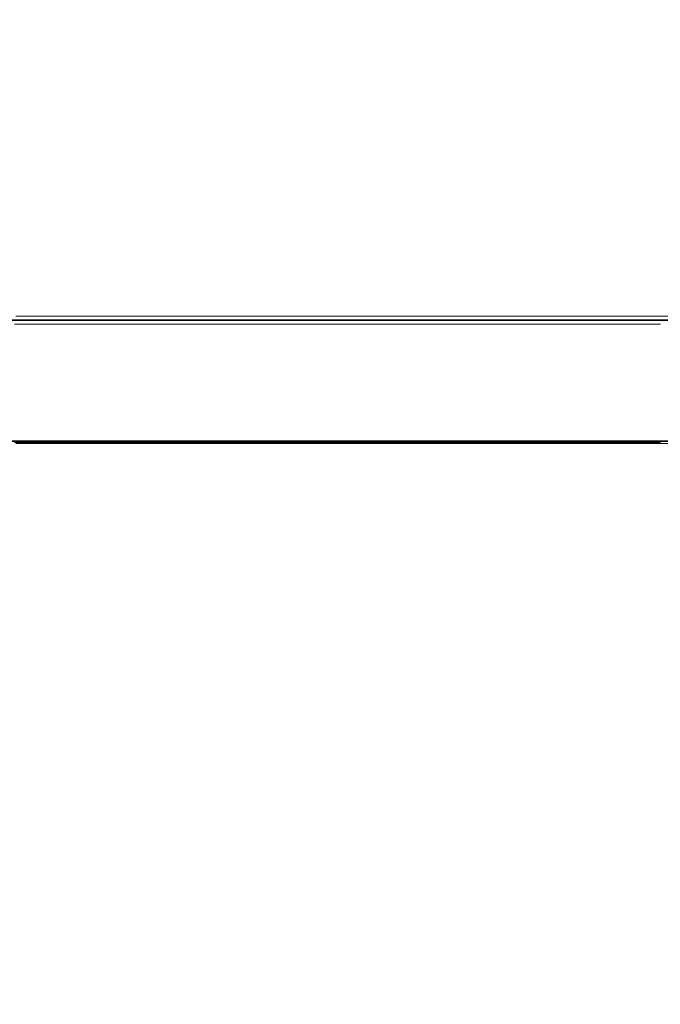
# Model space of a CAD drawing. Extents: x 0 to 420, y 0 to 297.
# Drawn here: x 188 to 189, y 151 to 153 of the extents above; entities that cross this region are included whole.
import ezdxf
from ezdxf.enums import TextEntityAlignment as Align

# ---------------------------------------------------------------- set-up
doc = ezdxf.new("R2010")
doc.units = 0
doc.layers.get('0').update_dxf_attribs({"lineweight": 13})
doc.styles.get("Standard").update_dxf_attribs({"font": 'isocp.shx'})
doc.dimstyles.get("Standard").update_dxf_attribs({"dimtxt": 2.5, "dimasz": 2.5, "dimexe": 1.25, "dimexo": 0.625, "dimtad": 1, "dimcen": 2.5, "dimadec": 0, "dimazin": 0, "dimtfac": 1, "dimtmove": 0, "dimatfit": 0, "dimfxl": 1, "dimarcsym": 0})

# ---------------------------------------------------------------- blocks, each defined once
blk = doc.blocks.new('*D92')
at = {"color": 7, "lineweight": 13, "ltscale": 0.428763}
blk.add_line((184.62193, 153.91293), (184.62193, 136.762399), dxfattribs=at)
at = {"color": 7, "lineweight": 13, "ltscale": 0.069161}
blk.add_line((192.141928, 139.528836), (192.141928, 136.762399), dxfattribs=at)
at = {"color": 7, "lineweight": 13}
blk.add_line((169.572486, 138.762399), (197.141928, 138.762399), dxfattribs=at)
for points in [[(182.690076, 138.24476), (184.62193, 138.762399), (182.690076, 139.280038)], [(194.07378, 139.280038), (192.141928, 138.762399), (194.07378, 138.24476)]]:
    blk.add_lwpolyline(points, dxfattribs=at)
for s, p, p2 in [('18.8', (170.489148, 139.762399), (180.663501, 139.762399)), ('"', (179.746833, 135.262399), (181.58017, 135.262399)), ('0.74', (169.572486, 135.262399), (179.746839, 135.262399))]:
    blk.add_text(s, height=2.5, dxfattribs=at).set_placement(p, p2, align=Align.FIT)
blk = doc.blocks.new('*D102')
at = {"color": 5, "lineweight": 13}
blk.add_line((184.62193, 153.91293), (184.62193, 126.056875), dxfattribs=at)
at = {"color": 5, "lineweight": 13, "ltscale": 0.269846}
blk.add_line((183.42193, 136.850723), (183.42193, 126.056875), dxfattribs=at)
at = {"color": 5, "lineweight": 13, "ltscale": 0.464155}
blk.add_line((171.055744, 128.056875), (189.621927, 128.056875), dxfattribs=at)
at = {"color": 5, "lineweight": 13}
for points in [[(181.490076, 127.539236), (183.42193, 128.056875), (181.490076, 128.574515)], [(186.553778, 128.574515), (184.62193, 128.056875), (186.553778, 127.539236)]]:
    blk.add_lwpolyline(points, dxfattribs=at)
for s, p, p2 in [('3', (175.975293, 129.056875), (178.143885, 129.056875)), ('"', (181.230097, 124.556875), (183.063434, 124.556875)), ('0.12', (171.055744, 124.556875), (181.230097, 124.556875))]:
    blk.add_text(s, height=2.5, dxfattribs=at).set_placement(p, p2, align=Align.FIT)
blk = doc.blocks.new('*D103')
at = {"color": 34, "lineweight": 13}
for p, q in [((184.62193, 153.91293), (184.62193, 126.06069)), ((184.62193, 128.06069), (219.021927, 128.06069))]:
    blk.add_line(p, q, dxfattribs=at)
at = {"color": 34, "lineweight": 13, "ltscale": 0.286197}
blk.add_line((219.021927, 137.508566), (219.021927, 126.06069), dxfattribs=at)
at = {"color": 34, "lineweight": 13}
for points in [[(186.553778, 128.578329), (184.62193, 128.06069), (186.553778, 127.543051)], [(217.090076, 127.543051), (219.021927, 128.06069), (217.090076, 128.578329)]]:
    blk.add_lwpolyline(points, dxfattribs=at)
blk.add_text('A', height=2.5, dxfattribs=at).set_placement((203.883265, 130.06069), (206.05185, 130.06069), align=Align.FIT)
blk = doc.blocks.new('*D105')
at = {"color": 7, "lineweight": 13}
for p, q in [((231.421927, 206.132933), (231.421927, 130.331576)), ((184.62193, 153.91293), (184.62193, 118.306869)), ((184.62193, 120.306869), (231.421927, 120.306869))]:
    blk.add_line(p, q, dxfattribs=at)
at = {"color": 7, "lineweight": 13, "ltscale": 0.162256}
blk.add_line((231.421927, 124.797091), (231.421927, 118.306869), dxfattribs=at)
at = {"color": 7, "lineweight": 13}
for points in [[(186.553778, 120.824508), (184.62193, 120.306869), (186.553778, 119.78923)], [(229.490076, 119.78923), (231.421927, 120.306869), (229.490076, 120.824508)]]:
    blk.add_lwpolyline(points, dxfattribs=at)
for s, p, p2 in [('117', (204.269046, 121.306869), (211.774808, 121.306869)), ('"', (212.192438, 116.806869), (214.025771, 116.806869)), ('4.61', (202.018085, 116.806869), (212.192438, 116.806869))]:
    blk.add_text(s, height=2.5, dxfattribs=at).set_placement(p, p2, align=Align.FIT)
blk = doc.blocks.new('BLOCK73')
at = {"color": 7, "lineweight": 35, "ltscale": 0.25}
blk.add_line((-130.2036, -157.0732), (-120.2036, -157.0732), dxfattribs=at)
at = {"color": 7, "lineweight": 35, "ltscale": 0.2925}
blk.add_line((-122.5036, -157.5), (-134.2036, -157.5), dxfattribs=at)
blk = doc.blocks.new('BLOCK76')
at = {"color": 255, "lineweight": 13, "ltscale": 0.0007}
for p, q in [((-128.97493, -157.060013), (-128.94693, -157.060013)), ((-128.94693, -157.060013), (-128.918915, -157.060013)), ((-128.918915, -157.060013), (-128.890915, -157.060013)), ((-128.890915, -157.060013), (-128.862915, -157.060013)), ((-128.862915, -157.060013), (-128.8349, -157.060013)), ((-128.8349, -157.060013), (-128.8069, -157.060013)), ((-128.8069, -157.060013), (-128.7789, -157.060013)), ((-128.7789, -157.060013), (-128.7509, -157.060013)), ((-128.7509, -157.060013), (-128.722885, -157.060013)), ((-128.722885, -157.060013), (-128.694885, -157.060013)), ((-128.694885, -157.060013), (-128.666885, -157.060013)), ((-128.666885, -157.060013), (-128.63887, -157.060013)), ((-128.63887, -157.060013), (-128.61087, -157.060013)), ((-128.61087, -157.060013), (-128.58287, -157.060013)), ((-128.58287, -157.060013), (-128.554855, -157.060013)), ((-128.554855, -157.060013), (-128.526855, -157.060013)), ((-128.526855, -157.060013), (-128.498856, -157.060013)), ((-128.498856, -157.060013), (-128.47084, -157.060013)), ((-128.47084, -157.060013), (-128.442841, -157.060013)), ((-128.442841, -157.060013), (-128.414841, -157.060013)), ((-128.414841, -157.060013), (-128.386826, -157.060013)), ((-128.386826, -157.060013), (-128.358826, -157.060013)), ((-128.358826, -157.060013), (-128.330826, -157.060013)), ((-128.330826, -157.060013), (-128.302826, -157.060013)), ((-128.302826, -157.060013), (-128.274811, -157.060013)), ((-128.274811, -157.060013), (-128.246811, -157.060013)), ((-128.246811, -157.060013), (-128.218811, -157.060013)), ((-128.218811, -157.060013), (-128.190796, -157.060013)), ((-128.190796, -157.060013), (-128.162796, -157.060013)), ((-128.162796, -157.060013), (-128.134796, -157.060013)), ((-128.134796, -157.060013), (-128.106781, -157.060013)), ((-128.106781, -157.060013), (-128.078781, -157.060013)), ((-128.078781, -157.060013), (-128.050781, -157.060013)), ((-128.050781, -157.060013), (-128.022766, -157.060013)), ((-128.022766, -157.060013), (-127.994766, -157.060013)), ((-127.994766, -157.060013), (-127.966759, -157.060013)), ((-127.966759, -157.060013), (-127.938759, -157.060013)), ((-127.938759, -157.060013), (-127.910751, -157.060013)), ((-127.910751, -157.060013), (-127.882751, -157.060013)), ((-127.882751, -157.060013), (-127.854744, -157.060013)), ((-127.854744, -157.060013), (-127.826736, -157.060013)), ((-127.826736, -157.060013), (-127.798737, -157.060013)), ((-127.798737, -157.060013), (-127.770729, -157.060013)), ((-127.770729, -157.060013), (-127.742722, -157.060013)), ((-127.742722, -157.060013), (-127.714722, -157.060013)), ((-127.714722, -157.060013), (-127.686714, -157.060013)), ((-127.686714, -157.060013), (-127.658714, -157.060013)), ((-127.658714, -157.060013), (-127.630707, -157.060013)), ((-127.630707, -157.060013), (-127.602699, -157.060013)), ((-127.602699, -157.060013), (-127.574699, -157.060013)), ((-127.574699, -157.060013), (-127.546692, -157.060013)), ((-127.546692, -157.060013), (-127.518684, -157.060013)), ((-127.518684, -157.060013), (-127.490685, -157.060013)), ((-127.490685, -157.060013), (-127.462677, -157.060013)), ((-127.462677, -157.060013), (-127.434677, -157.060013)), ((-127.434677, -157.060013), (-127.40667, -157.060013)), ((-127.40667, -157.060013), (-127.378662, -157.060013)), ((-127.378662, -157.060013), (-127.350662, -157.060013)), ((-127.350662, -157.060013), (-127.322655, -157.060013)), ((-127.322655, -157.060013), (-127.294647, -157.060013)), ((-127.294647, -157.060013), (-127.266647, -157.060013)), ((-127.266647, -157.060013), (-127.23864, -157.060013)), ((-127.23864, -157.060013), (-127.21064, -157.060013)), ((-127.21064, -157.060013), (-127.182632, -157.060013)), ((-127.182632, -157.060013), (-127.154625, -157.060013)), ((-127.154625, -157.060013), (-127.126625, -157.060013)), ((-127.126625, -157.060013), (-127.098618, -157.060013)), ((-127.098618, -157.060013), (-127.07061, -157.060013)), ((-127.07061, -157.060013), (-127.04261, -157.060013)), ((-127.04261, -157.060013), (-127.014603, -157.060013)), ((-127.014603, -157.060013), (-126.986603, -157.060013)), ((-126.986603, -157.060013), (-126.958595, -157.060013)), ((-126.958595, -157.060013), (-126.930588, -157.060013)), ((-126.930588, -157.060013), (-126.902588, -157.060013)), ((-126.902588, -157.060013), (-126.87458, -157.060013)), ((-126.87458, -157.060013), (-126.846573, -157.060013)), ((-126.846573, -157.060013), (-126.818573, -157.060013)), ((-126.818573, -157.060013), (-126.790565, -157.060013)), ((-126.790565, -157.060013), (-126.762566, -157.060013)), ((-126.762566, -157.060013), (-126.734558, -157.060013)), ((-126.734558, -157.060013), (-126.706551, -157.060013)), ((-126.706551, -157.060013), (-126.678551, -157.060013)), ((-128.94693, -157.508011), (-128.97493, -157.508011)), ((-128.918915, -157.508011), (-128.94693, -157.508011)), ((-128.890915, -157.508011), (-128.918915, -157.508011)), ((-128.862915, -157.508011), (-128.890915, -157.508011)), ((-128.8349, -157.508011), (-128.862915, -157.508011)), ((-128.8069, -157.508011), (-128.8349, -157.508011)), ((-128.7789, -157.508011), (-128.8069, -157.508011)), ((-128.7509, -157.508011), (-128.7789, -157.508011)), ((-128.722885, -157.508011), (-128.7509, -157.508011)), ((-128.694885, -157.508011), (-128.722885, -157.508011)), ((-128.666885, -157.508011), (-128.694885, -157.508011)), ((-128.63887, -157.508011), (-128.666885, -157.508011)), ((-128.61087, -157.508011), (-128.63887, -157.508011)), ((-128.58287, -157.508011), (-128.61087, -157.508011)), ((-128.554855, -157.508011), (-128.58287, -157.508011)), ((-128.526855, -157.508011), (-128.554855, -157.508011)), ((-128.498856, -157.508011), (-128.526855, -157.508011)), ((-128.47084, -157.508011), (-128.498856, -157.508011)), ((-128.442841, -157.508011), (-128.47084, -157.508011)), ((-128.414841, -157.508011), (-128.442841, -157.508011)), ((-128.386826, -157.508011), (-128.414841, -157.508011)), ((-128.358826, -157.508011), (-128.386826, -157.508011)), ((-128.330826, -157.508011), (-128.358826, -157.508011)), ((-128.302826, -157.508011), (-128.330826, -157.508011)), ((-128.274811, -157.508011), (-128.302826, -157.508011)), ((-128.246811, -157.508011), (-128.274811, -157.508011)), ((-128.218811, -157.508011), (-128.246811, -157.508011)), ((-128.190796, -157.508011), (-128.218811, -157.508011)), ((-128.162796, -157.508011), (-128.190796, -157.508011)), ((-128.134796, -157.508011), (-128.162796, -157.508011)), ((-128.106781, -157.508011), (-128.134796, -157.508011)), ((-128.078781, -157.508011), (-128.106781, -157.508011)), ((-128.050781, -157.508011), (-128.078781, -157.508011)), ((-128.022766, -157.508011), (-128.050781, -157.508011)), ((-127.994766, -157.508011), (-128.022766, -157.508011)), ((-127.966759, -157.508011), (-127.994766, -157.508011)), ((-127.938759, -157.508011), (-127.966759, -157.508011)), ((-127.910751, -157.508011), (-127.938759, -157.508011)), ((-127.882751, -157.508011), (-127.910751, -157.508011)), ((-127.854744, -157.508011), (-127.882751, -157.508011)), ((-127.826736, -157.508011), (-127.854744, -157.508011)), ((-127.798737, -157.508011), (-127.826736, -157.508011)), ((-127.770729, -157.508011), (-127.798737, -157.508011)), ((-127.742722, -157.508011), (-127.770729, -157.508011)), ((-127.714722, -157.508011), (-127.742722, -157.508011)), ((-127.686714, -157.508011), (-127.714722, -157.508011)), ((-127.658714, -157.508011), (-127.686714, -157.508011)), ((-127.630707, -157.508011), (-127.658714, -157.508011)), ((-127.602699, -157.508011), (-127.630707, -157.508011)), ((-127.574699, -157.508011), (-127.602699, -157.508011)), ((-127.546692, -157.508011), (-127.574699, -157.508011)), ((-127.518684, -157.508011), (-127.546692, -157.508011)), ((-127.490685, -157.508011), (-127.518684, -157.508011)), ((-127.462677, -157.508011), (-127.490685, -157.508011)), ((-127.434677, -157.508011), (-127.462677, -157.508011)), ((-127.40667, -157.508011), (-127.434677, -157.508011)), ((-127.378662, -157.508011), (-127.40667, -157.508011)), ((-127.350662, -157.508011), (-127.378662, -157.508011)), ((-127.322655, -157.508011), (-127.350662, -157.508011)), ((-127.294647, -157.508011), (-127.322655, -157.508011)), ((-127.266647, -157.508011), (-127.294647, -157.508011)), ((-127.23864, -157.508011), (-127.266647, -157.508011)), ((-127.21064, -157.508011), (-127.23864, -157.508011)), ((-127.182632, -157.508011), (-127.21064, -157.508011)), ((-127.154625, -157.508011), (-127.182632, -157.508011)), ((-127.126625, -157.508011), (-127.154625, -157.508011)), ((-127.098618, -157.508011), (-127.126625, -157.508011)), ((-127.07061, -157.508011), (-127.098618, -157.508011)), ((-127.04261, -157.508011), (-127.07061, -157.508011)), ((-127.014603, -157.508011), (-127.04261, -157.508011)), ((-126.986603, -157.508011), (-127.014603, -157.508011)), ((-126.958595, -157.508011), (-126.986603, -157.508011)), ((-126.930588, -157.508011), (-126.958595, -157.508011)), ((-126.902588, -157.508011), (-126.930588, -157.508011)), ((-126.87458, -157.508011), (-126.902588, -157.508011)), ((-126.846573, -157.508011), (-126.87458, -157.508011)), ((-126.818573, -157.508011), (-126.846573, -157.508011)), ((-126.790565, -157.508011), (-126.818573, -157.508011)), ((-126.762566, -157.508011), (-126.790565, -157.508011)), ((-126.734558, -157.508011), (-126.762566, -157.508011)), ((-126.706551, -157.508011), (-126.734558, -157.508011)), ((-126.678551, -157.508011), (-126.706551, -157.508011))]:
    blk.add_line(p, q, dxfattribs=at)
blk = doc.blocks.new('BLOCK78')
at = {"color": 255, "lineweight": 13, "ltscale": 0.0007}
for p, q in [((-128.97493, -157.508011), (-128.94693, -157.508011)), ((-128.94693, -157.508011), (-128.918915, -157.508011)), ((-128.918915, -157.508011), (-128.890915, -157.508011)), ((-128.890915, -157.508011), (-128.862915, -157.508011)), ((-128.862915, -157.508011), (-128.8349, -157.508011)), ((-128.8349, -157.508011), (-128.8069, -157.508011)), ((-128.8069, -157.508011), (-128.7789, -157.508011)), ((-128.7789, -157.508011), (-128.7509, -157.508011)), ((-128.7509, -157.508011), (-128.722885, -157.508011)), ((-128.722885, -157.508011), (-128.694885, -157.508011)), ((-128.694885, -157.508011), (-128.666885, -157.508011)), ((-128.666885, -157.508011), (-128.63887, -157.508011)), ((-128.63887, -157.508011), (-128.61087, -157.508011)), ((-128.61087, -157.508011), (-128.58287, -157.508011)), ((-128.58287, -157.508011), (-128.554855, -157.508011)), ((-128.554855, -157.508011), (-128.526855, -157.508011)), ((-128.526855, -157.508011), (-128.498856, -157.508011)), ((-128.498856, -157.508011), (-128.47084, -157.508011)), ((-128.47084, -157.508011), (-128.442841, -157.508011)), ((-128.442841, -157.508011), (-128.414841, -157.508011)), ((-128.414841, -157.508011), (-128.386826, -157.508011)), ((-128.386826, -157.508011), (-128.358826, -157.508011)), ((-128.358826, -157.508011), (-128.330826, -157.508011)), ((-128.330826, -157.508011), (-128.302826, -157.508011)), ((-128.302826, -157.508011), (-128.274811, -157.508011)), ((-128.274811, -157.508011), (-128.246811, -157.508011)), ((-128.246811, -157.508011), (-128.218811, -157.508011)), ((-128.218811, -157.508011), (-128.190796, -157.508011)), ((-128.190796, -157.508011), (-128.162796, -157.508011)), ((-128.162796, -157.508011), (-128.134796, -157.508011)), ((-128.134796, -157.508011), (-128.106781, -157.508011)), ((-128.106781, -157.508011), (-128.078781, -157.508011)), ((-128.078781, -157.508011), (-128.050781, -157.508011)), ((-128.050781, -157.508011), (-128.022766, -157.508011)), ((-128.022766, -157.508011), (-127.994766, -157.508011)), ((-127.994766, -157.508011), (-127.966759, -157.508011)), ((-127.966759, -157.508011), (-127.938759, -157.508011)), ((-127.938759, -157.508011), (-127.910751, -157.508011)), ((-127.910751, -157.508011), (-127.882751, -157.508011)), ((-127.882751, -157.508011), (-127.854744, -157.508011)), ((-127.854744, -157.508011), (-127.826736, -157.508011)), ((-127.826736, -157.508011), (-127.798737, -157.508011)), ((-127.798737, -157.508011), (-127.770729, -157.508011)), ((-127.770729, -157.508011), (-127.742722, -157.508011)), ((-127.742722, -157.508011), (-127.714722, -157.508011)), ((-127.714722, -157.508011), (-127.686714, -157.508011)), ((-127.686714, -157.508011), (-127.658714, -157.508011)), ((-127.658714, -157.508011), (-127.630707, -157.508011)), ((-127.630707, -157.508011), (-127.602699, -157.508011)), ((-127.602699, -157.508011), (-127.574699, -157.508011)), ((-127.574699, -157.508011), (-127.546692, -157.508011)), ((-127.546692, -157.508011), (-127.518684, -157.508011)), ((-127.518684, -157.508011), (-127.490685, -157.508011)), ((-127.490685, -157.508011), (-127.462677, -157.508011)), ((-127.462677, -157.508011), (-127.434677, -157.508011)), ((-127.434677, -157.508011), (-127.40667, -157.508011)), ((-127.40667, -157.508011), (-127.378662, -157.508011)), ((-127.378662, -157.508011), (-127.350662, -157.508011)), ((-127.350662, -157.508011), (-127.322655, -157.508011)), ((-127.322655, -157.508011), (-127.294647, -157.508011)), ((-127.294647, -157.508011), (-127.266647, -157.508011)), ((-127.266647, -157.508011), (-127.23864, -157.508011)), ((-127.23864, -157.508011), (-127.21064, -157.508011)), ((-127.21064, -157.508011), (-127.182632, -157.508011)), ((-127.182632, -157.508011), (-127.154625, -157.508011)), ((-127.154625, -157.508011), (-127.126625, -157.508011)), ((-127.126625, -157.508011), (-127.098618, -157.508011)), ((-127.098618, -157.508011), (-127.07061, -157.508011)), ((-127.07061, -157.508011), (-127.04261, -157.508011)), ((-127.04261, -157.508011), (-127.014603, -157.508011)), ((-127.014603, -157.508011), (-126.986603, -157.508011)), ((-126.986603, -157.508011), (-126.958595, -157.508011)), ((-126.958595, -157.508011), (-126.930588, -157.508011)), ((-126.930588, -157.508011), (-126.902588, -157.508011)), ((-126.902588, -157.508011), (-126.87458, -157.508011)), ((-126.87458, -157.508011), (-126.846573, -157.508011)), ((-126.846573, -157.508011), (-126.818573, -157.508011)), ((-126.818573, -157.508011), (-126.790565, -157.508011)), ((-126.790565, -157.508011), (-126.762566, -157.508011)), ((-126.762566, -157.508011), (-126.734558, -157.508011)), ((-126.734558, -157.508011), (-126.706551, -157.508011)), ((-126.706551, -157.508011), (-126.678551, -157.508011))]:
    blk.add_line(p, q, dxfattribs=at)
blk = doc.blocks.new('BLOCK90')
at = {"color": 255, "lineweight": 13, "ltscale": 0.000801}
for p, q in [((-128.979172, -157.088013), (-128.947144, -157.088013)), ((-128.947144, -157.088013), (-128.915115, -157.088013)), ((-128.915115, -157.088013), (-128.883087, -157.088013)), ((-128.883087, -157.088013), (-128.851059, -157.088013)), ((-128.851059, -157.088013), (-128.819031, -157.088013)), ((-128.819031, -157.088013), (-128.787003, -157.088013)), ((-128.787003, -157.088013), (-128.754974, -157.088013)), ((-128.754974, -157.088013), (-128.722946, -157.088013)), ((-128.722946, -157.088013), (-128.690918, -157.088013)), ((-128.690918, -157.088013), (-128.65889, -157.088013)), ((-128.65889, -157.088013), (-128.626862, -157.088013)), ((-128.626862, -157.088013), (-128.594833, -157.088013)), ((-128.594833, -157.088013), (-128.562805, -157.088013)), ((-128.562805, -157.088013), (-128.530777, -157.088013)), ((-128.530777, -157.088013), (-128.498749, -157.088013)), ((-128.466736, -157.088013), (-128.434708, -157.088013)), ((-128.434708, -157.088013), (-128.402679, -157.088013)), ((-128.402679, -157.088013), (-128.370651, -157.088013)), ((-128.370651, -157.088013), (-128.338623, -157.088013)), ((-128.338623, -157.088013), (-128.306595, -157.088013)), ((-128.306595, -157.088013), (-128.274567, -157.088013)), ((-128.274567, -157.088013), (-128.242538, -157.088013)), ((-128.242538, -157.088013), (-128.21051, -157.088013)), ((-128.21051, -157.088013), (-128.178482, -157.088013)), ((-128.178482, -157.088013), (-128.146454, -157.088013)), ((-128.146454, -157.088013), (-128.114426, -157.088013)), ((-128.114426, -157.088013), (-128.082397, -157.088013)), ((-128.082397, -157.088013), (-128.050369, -157.088013)), ((-128.050369, -157.088013), (-128.018341, -157.088013)), ((-128.018341, -157.088013), (-127.986313, -157.088013)), ((-127.986313, -157.088013), (-127.954292, -157.088013)), ((-127.954292, -157.088013), (-127.922264, -157.088013)), ((-127.922264, -157.088013), (-127.890236, -157.088013)), ((-127.890236, -157.088013), (-127.858208, -157.088013)), ((-127.858208, -157.088013), (-127.82618, -157.088013)), ((-127.82618, -157.088013), (-127.794151, -157.088013)), ((-127.794151, -157.088013), (-127.762123, -157.088013)), ((-127.762123, -157.088013), (-127.730095, -157.088013)), ((-127.730095, -157.088013), (-127.698067, -157.088013)), ((-127.698067, -157.088013), (-127.666039, -157.088013)), ((-127.666039, -157.088013), (-127.63401, -157.088013)), ((-127.63401, -157.088013), (-127.60199, -157.088013)), ((-127.60199, -157.088013), (-127.569962, -157.088013)), ((-127.569962, -157.088013), (-127.537933, -157.088013)), ((-127.537933, -157.088013), (-127.505905, -157.088013)), ((-127.505905, -157.088013), (-127.473877, -157.088013)), ((-127.473877, -157.088013), (-127.441849, -157.088013)), ((-127.441849, -157.088013), (-127.409821, -157.088013)), ((-127.409821, -157.088013), (-127.377792, -157.088013)), ((-127.377792, -157.088013), (-127.345764, -157.088013)), ((-127.345764, -157.088013), (-127.313736, -157.088013)), ((-127.313736, -157.088013), (-127.281708, -157.088013)), ((-127.281708, -157.088013), (-127.249687, -157.088013)), ((-127.249687, -157.088013), (-127.217659, -157.088013)), ((-127.217659, -157.088013), (-127.185631, -157.088013)), ((-127.185631, -157.088013), (-127.153603, -157.088013)), ((-127.153603, -157.088013), (-127.121574, -157.088013)), ((-127.121574, -157.088013), (-127.089546, -157.088013)), ((-127.089546, -157.088013), (-127.057518, -157.088013)), ((-127.057518, -157.088013), (-127.02549, -157.088013)), ((-127.02549, -157.088013), (-126.993462, -157.088013)), ((-126.993462, -157.088013), (-126.961433, -157.088013)), ((-126.961433, -157.088013), (-126.929405, -157.088013)), ((-126.929405, -157.088013), (-126.897385, -157.088013)), ((-126.897385, -157.088013), (-126.865356, -157.088013)), ((-126.865356, -157.088013), (-126.833328, -157.088013)), ((-126.833328, -157.088013), (-126.8013, -157.088013)), ((-126.8013, -157.088013), (-126.769272, -157.088013)), ((-126.769272, -157.088013), (-126.737244, -157.088013)), ((-126.737244, -157.088013), (-126.705215, -157.088013)), ((-128.947144, -157.504013), (-128.979172, -157.504013)), ((-128.915115, -157.504013), (-128.947144, -157.504013)), ((-128.883087, -157.504013), (-128.915115, -157.504013)), ((-128.851059, -157.504013), (-128.883087, -157.504013)), ((-128.819031, -157.504013), (-128.851059, -157.504013)), ((-128.787003, -157.504013), (-128.819031, -157.504013)), ((-128.754974, -157.504013), (-128.787003, -157.504013)), ((-128.722946, -157.504013), (-128.754974, -157.504013)), ((-128.690918, -157.504013), (-128.722946, -157.504013)), ((-128.65889, -157.504013), (-128.690918, -157.504013)), ((-128.626862, -157.504013), (-128.65889, -157.504013)), ((-128.594833, -157.504013), (-128.626862, -157.504013)), ((-128.562805, -157.504013), (-128.594833, -157.504013)), ((-128.530777, -157.504013), (-128.562805, -157.504013)), ((-128.498749, -157.504013), (-128.530777, -157.504013)), ((-128.434708, -157.504013), (-128.466736, -157.504013)), ((-128.402679, -157.504013), (-128.434708, -157.504013)), ((-128.370651, -157.504013), (-128.402679, -157.504013)), ((-128.338623, -157.504013), (-128.370651, -157.504013)), ((-128.306595, -157.504013), (-128.338623, -157.504013)), ((-128.274567, -157.504013), (-128.306595, -157.504013)), ((-128.242538, -157.504013), (-128.274567, -157.504013)), ((-128.21051, -157.504013), (-128.242538, -157.504013)), ((-128.178482, -157.504013), (-128.21051, -157.504013)), ((-128.146454, -157.504013), (-128.178482, -157.504013)), ((-128.114426, -157.504013), (-128.146454, -157.504013)), ((-128.082397, -157.504013), (-128.114426, -157.504013)), ((-128.050369, -157.504013), (-128.082397, -157.504013)), ((-128.018341, -157.504013), (-128.050369, -157.504013)), ((-127.986313, -157.504013), (-128.018341, -157.504013)), ((-127.954292, -157.504013), (-127.986313, -157.504013)), ((-127.922264, -157.504013), (-127.954292, -157.504013)), ((-127.890236, -157.504013), (-127.922264, -157.504013)), ((-127.858208, -157.504013), (-127.890236, -157.504013)), ((-127.82618, -157.504013), (-127.858208, -157.504013)), ((-127.794151, -157.504013), (-127.82618, -157.504013)), ((-127.762123, -157.504013), (-127.794151, -157.504013)), ((-127.730095, -157.504013), (-127.762123, -157.504013)), ((-127.698067, -157.504013), (-127.730095, -157.504013)), ((-127.666039, -157.504013), (-127.698067, -157.504013)), ((-127.63401, -157.504013), (-127.666039, -157.504013)), ((-127.60199, -157.504013), (-127.63401, -157.504013)), ((-127.569962, -157.504013), (-127.60199, -157.504013)), ((-127.537933, -157.504013), (-127.569962, -157.504013)), ((-127.505905, -157.504013), (-127.537933, -157.504013)), ((-127.473877, -157.504013), (-127.505905, -157.504013)), ((-127.441849, -157.504013), (-127.473877, -157.504013)), ((-127.409821, -157.504013), (-127.441849, -157.504013)), ((-127.377792, -157.504013), (-127.409821, -157.504013)), ((-127.345764, -157.504013), (-127.377792, -157.504013)), ((-127.313736, -157.504013), (-127.345764, -157.504013)), ((-127.281708, -157.504013), (-127.313736, -157.504013)), ((-127.249687, -157.504013), (-127.281708, -157.504013)), ((-127.217659, -157.504013), (-127.249687, -157.504013)), ((-127.185631, -157.504013), (-127.217659, -157.504013)), ((-127.153603, -157.504013), (-127.185631, -157.504013)), ((-127.121574, -157.504013), (-127.153603, -157.504013)), ((-127.089546, -157.504013), (-127.121574, -157.504013)), ((-127.057518, -157.504013), (-127.089546, -157.504013)), ((-127.02549, -157.504013), (-127.057518, -157.504013)), ((-126.993462, -157.504013), (-127.02549, -157.504013)), ((-126.961433, -157.504013), (-126.993462, -157.504013)), ((-126.929405, -157.504013), (-126.961433, -157.504013)), ((-126.897385, -157.504013), (-126.929405, -157.504013)), ((-126.865356, -157.504013), (-126.897385, -157.504013)), ((-126.833328, -157.504013), (-126.865356, -157.504013)), ((-126.8013, -157.504013), (-126.833328, -157.504013)), ((-126.769272, -157.504013), (-126.8013, -157.504013)), ((-126.737244, -157.504013), (-126.769272, -157.504013)), ((-126.705215, -157.504013), (-126.737244, -157.504013))]:
    blk.add_line(p, q, dxfattribs=at)
at = {"color": 255, "lineweight": 13, "ltscale": 0.0008}
for p, q in [((-128.498749, -157.088013), (-128.466736, -157.088013)), ((-128.466736, -157.504013), (-128.498749, -157.504013))]:
    blk.add_line(p, q, dxfattribs=at)
blk = doc.blocks.new('BLOCK92')
at = {"color": 255, "lineweight": 13, "ltscale": 0.000801}
for p, q in [((-128.947144, -157.088013), (-128.979172, -157.088013)), ((-128.915115, -157.088013), (-128.947144, -157.088013)), ((-128.883087, -157.088013), (-128.915115, -157.088013)), ((-128.851059, -157.088013), (-128.883087, -157.088013)), ((-128.819031, -157.088013), (-128.851059, -157.088013)), ((-128.787003, -157.088013), (-128.819031, -157.088013)), ((-128.754974, -157.088013), (-128.787003, -157.088013)), ((-128.722946, -157.088013), (-128.754974, -157.088013)), ((-128.690918, -157.088013), (-128.722946, -157.088013)), ((-128.65889, -157.088013), (-128.690918, -157.088013)), ((-128.626862, -157.088013), (-128.65889, -157.088013)), ((-128.594833, -157.088013), (-128.626862, -157.088013)), ((-128.562805, -157.088013), (-128.594833, -157.088013)), ((-128.530777, -157.088013), (-128.562805, -157.088013)), ((-128.498749, -157.088013), (-128.530777, -157.088013)), ((-128.434708, -157.088013), (-128.466736, -157.088013)), ((-128.402679, -157.088013), (-128.434708, -157.088013)), ((-128.370651, -157.088013), (-128.402679, -157.088013)), ((-128.338623, -157.088013), (-128.370651, -157.088013)), ((-128.306595, -157.088013), (-128.338623, -157.088013)), ((-128.274567, -157.088013), (-128.306595, -157.088013)), ((-128.242538, -157.088013), (-128.274567, -157.088013)), ((-128.21051, -157.088013), (-128.242538, -157.088013)), ((-128.178482, -157.088013), (-128.21051, -157.088013)), ((-128.146454, -157.088013), (-128.178482, -157.088013)), ((-128.114426, -157.088013), (-128.146454, -157.088013)), ((-128.082397, -157.088013), (-128.114426, -157.088013)), ((-128.050369, -157.088013), (-128.082397, -157.088013)), ((-128.018341, -157.088013), (-128.050369, -157.088013)), ((-127.986313, -157.088013), (-128.018341, -157.088013)), ((-127.954292, -157.088013), (-127.986313, -157.088013)), ((-127.922264, -157.088013), (-127.954292, -157.088013)), ((-127.890236, -157.088013), (-127.922264, -157.088013)), ((-127.858208, -157.088013), (-127.890236, -157.088013)), ((-127.82618, -157.088013), (-127.858208, -157.088013)), ((-127.794151, -157.088013), (-127.82618, -157.088013)), ((-127.762123, -157.088013), (-127.794151, -157.088013)), ((-127.730095, -157.088013), (-127.762123, -157.088013)), ((-127.698067, -157.088013), (-127.730095, -157.088013)), ((-127.666039, -157.088013), (-127.698067, -157.088013)), ((-127.63401, -157.088013), (-127.666039, -157.088013)), ((-127.60199, -157.088013), (-127.63401, -157.088013)), ((-127.569962, -157.088013), (-127.60199, -157.088013)), ((-127.537933, -157.088013), (-127.569962, -157.088013)), ((-127.505905, -157.088013), (-127.537933, -157.088013)), ((-127.473877, -157.088013), (-127.505905, -157.088013)), ((-127.441849, -157.088013), (-127.473877, -157.088013)), ((-127.409821, -157.088013), (-127.441849, -157.088013)), ((-127.377792, -157.088013), (-127.409821, -157.088013)), ((-127.345764, -157.088013), (-127.377792, -157.088013)), ((-127.313736, -157.088013), (-127.345764, -157.088013)), ((-127.281708, -157.088013), (-127.313736, -157.088013)), ((-127.249687, -157.088013), (-127.281708, -157.088013)), ((-127.217659, -157.088013), (-127.249687, -157.088013)), ((-127.185631, -157.088013), (-127.217659, -157.088013)), ((-127.153603, -157.088013), (-127.185631, -157.088013)), ((-127.121574, -157.088013), (-127.153603, -157.088013)), ((-127.089546, -157.088013), (-127.121574, -157.088013)), ((-127.057518, -157.088013), (-127.089546, -157.088013)), ((-127.02549, -157.088013), (-127.057518, -157.088013)), ((-126.993462, -157.088013), (-127.02549, -157.088013)), ((-126.961433, -157.088013), (-126.993462, -157.088013)), ((-126.929405, -157.088013), (-126.961433, -157.088013)), ((-126.897385, -157.088013), (-126.929405, -157.088013)), ((-126.865356, -157.088013), (-126.897385, -157.088013)), ((-126.833328, -157.088013), (-126.865356, -157.088013)), ((-126.8013, -157.088013), (-126.833328, -157.088013)), ((-126.769272, -157.088013), (-126.8013, -157.088013)), ((-126.737244, -157.088013), (-126.769272, -157.088013)), ((-126.705215, -157.088013), (-126.737244, -157.088013))]:
    blk.add_line(p, q, dxfattribs=at)
at = {"color": 255, "lineweight": 13, "ltscale": 0.0008}
blk.add_line((-128.466736, -157.088013), (-128.498749, -157.088013), dxfattribs=at)

msp = doc.modelspace()

# ---------------------------------------------------------------- block references
at = {"lineweight": 0, "xscale": 0.4, "yscale": 0.4, "zscale": 0.4}
for name in ['BLOCK73', 'BLOCK92', 'BLOCK78', 'BLOCK76', 'BLOCK90']:
    msp.add_blockref(name, (239.5034, 215.1129), dxfattribs=at)

# ---------------------------------------------------------------- dimensions: what is measured, and where the dimension line sits
at = {"color": 0, "lineweight": 0}
for base, p1, p2, picture, middle in [((184.6219, 120.3069), (231.4219, 208.1329), (184.6219, 155.9129), '*D105', (208.0219, 120.3069)), ((184.6219, 138.7624), (192.1419, 141.5288), (184.6219, 155.9129), '*D92', (175.5763, 138.7624)), ((183.4219, 128.0569), (184.6219, 155.9129), (183.4219, 138.8507), '*D102', (177.0596, 128.0569))]:
    dim = msp.add_linear_dim(base=base, p1=p1, p2=p2, angle=179.999, dimstyle='STANDARD', override={"dimlfac": 2.5}, dxfattribs=at)
    dim.commit()
    dim.dimension.update_dxf_attribs({"geometry": picture, "text_midpoint": middle, "dimtype": 160, "oblique_angle": 89.9995})
dim = msp.add_linear_dim(base=(184.6219, 128.0607), p1=(219.0219, 139.5086), p2=(184.6219, 155.9129), angle=179.999, text='A', dimstyle='STANDARD', override={"dimlfac": 2.5}, dxfattribs=at)
dim.commit()
dim.dimension.update_dxf_attribs({"geometry": '*D103', "text_midpoint": (204.9676, 128.0607), "dimtype": 160, "oblique_angle": 89.9995})

doc.saveas('drawing.dxf')
